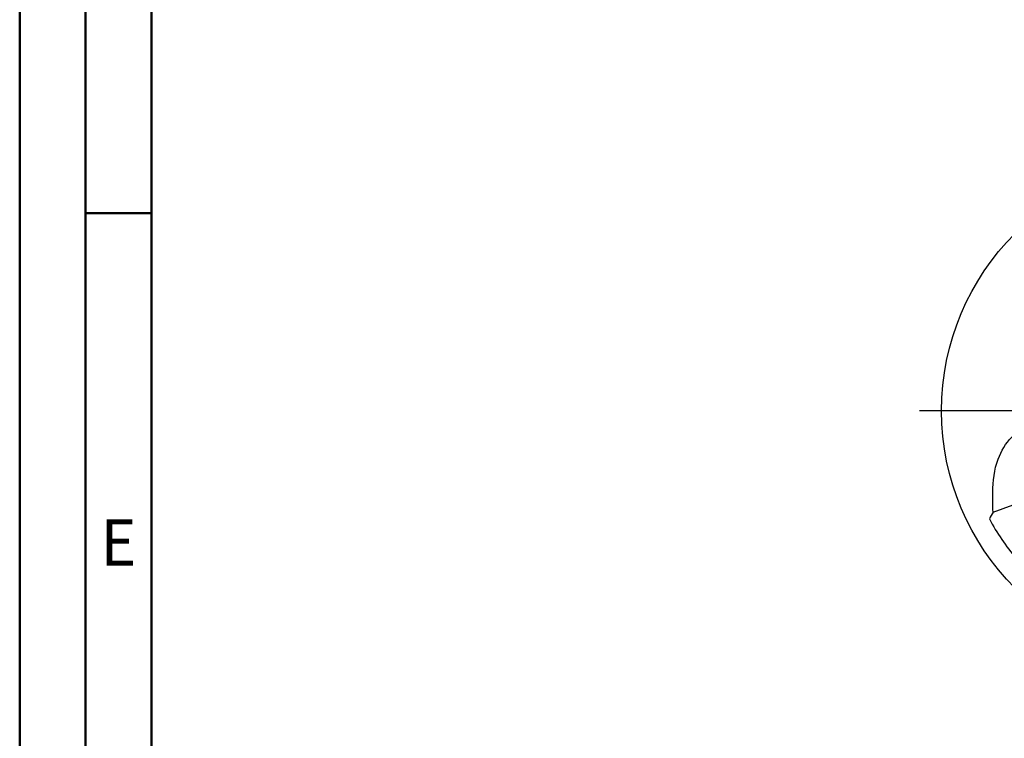
# Model space of a CAD drawing. Units: millimetres. Extents: x -167 to 427, y -196 to 225.
# Drawn here: x -167 to -92, y -25 to 30 of the extents above; entities that cross this region are included whole.
import ezdxf
from ezdxf.enums import TextEntityAlignment as Align

# ---------------------------------------------------------------- set-up
doc = ezdxf.new("R2010")
doc.units = ezdxf.units.MM
doc.linetypes.add('GEN7', pattern=[15, 10, -2.5, 0, -2.5])
doc.layers.get('0').update_dxf_attribs({"linetype": 'CONTINUOUS'})
for name, color, linetype in [('AM_0', 7, 'CONTINUOUS'), ('AM_5', 3, 'CONTINUOUS'), ('AM_7', 4, 'GEN7')]:
    doc.layers.add(name, color=color, linetype=linetype)
doc.layers.add('AM_BOR', color=7, linetype='CONTINUOUS', lineweight=50)
doc.styles.get("Standard").update_dxf_attribs({"font": 'ISOCP.SHX'})

# ---------------------------------------------------------------- blocks, each defined once
blk = doc.blocks.new('ECU_DRILL_UNI_MIK')
at = {"layer": 'AM_0'}
for p, q in [((-0.1136, 0.1956), (-0.1136, 0.4869)), ((0.0314, 0.0648), (0.0314, 0.4789)), ((0.397, 0.2023), (0.0454, 0.0741)), ((-0.1136, 0.1956), (-0.0188, 0.0084)), ((0.0199, -0.0106), (-0.0199, 0.0106)), ((0.1136, -0.1956), (0.0188, -0.0084)), ((-0.397, -0.2023), (-0.0454, -0.0741)), ((-0.0314, -0.0648), (-0.0314, -0.4789)), ((0.1136, -0.1956), (0.1136, -0.4869))]:
    blk.add_line(p, q, dxfattribs=at)
for centre, radius in [((0, 0), 0.5), ((0.1565, 0.2131), 0.0775), ((-0.1565, -0.2131), 0.0775)]:
    blk.add_circle(centre, radius, dxfattribs=at)
for centre, radius, start, end in [((0, 0), 0.4584, 28.1255, 40.068), ((-0.0848, 0.4627), 0.5477, 331.6029, 333.2349), ((0.0848, -0.4627), 0.5477, 151.6029, 153.2349), ((0, 0), 0.4584, 208.1255, 220.068)]:
    blk.add_arc(centre, radius, start, end, dxfattribs=at)
for points, knots in [([(-0.0272, 0.4993), (-0.0248, 0.4955), (-0.0199, 0.4879), (-0.0039, 0.4826), (0.0192, 0.4815), (0.0615, 0.4732), (0.1128, 0.461), (0.1807, 0.4327), (0.2396, 0.3991), (0.2955, 0.3539), (0.3287, 0.3217), (0.3466, 0.3002), (0.3508, 0.2951)], [0, 0, 0, 0, 0.903425, 1.803152, 3.290033, 5.694158, 10.639701, 14.139508, 20.796333, 24.507349, 28.918582, 30.278084, 30.278084, 30.278084, 30.278084]), ([(0.397, 0.2023), (0.3974, 0.1892), (0.3984, 0.1538), (0.393, 0.1), (0.361, 0.0482), (0.3194, 0.0211), (0.2764, 0.0056), (0.2394, 0.0096), (0.196, 0.0051), (0.1572, -0.0168), (0.1251, -0.0497), (0.1009, -0.078), (0.0891, -0.1034), (0.082, -0.12), (0.0817, -0.1284), (0.0815, -0.1326)], [0, 0, 0, 0, 0.0391125, 0.1067047, 0.1583841, 0.2158925, 0.252647, 0.2928643, 0.3259505, 0.38222, 0.4213221, 0.4644085, 0.4925383, 0.5053279, 0.5177743, 0.5177743, 0.5177743, 0.5177743]), ([(-0.397, -0.2023), (-0.3974, -0.1892), (-0.3984, -0.1538), (-0.393, -0.1), (-0.361, -0.0482), (-0.3194, -0.0211), (-0.2764, -0.0056), (-0.2394, -0.0096), (-0.196, -0.0051), (-0.1572, 0.0168), (-0.1251, 0.0497), (-0.1009, 0.078), (-0.0891, 0.1034), (-0.082, 0.12), (-0.0817, 0.1284), (-0.0815, 0.1326)], [0, 0, 0, 0, 0.0391125, 0.1067047, 0.1583841, 0.2158925, 0.252647, 0.2928643, 0.3259505, 0.38222, 0.4213221, 0.4644085, 0.4925383, 0.5053279, 0.5177743, 0.5177743, 0.5177743, 0.5177743]), ([(0.0188, -0.0084), (0.0158, 0.0008), (0.0102, 0.0183), (0.0158, 0.0453), (0.0271, 0.061), (0.0374, 0.0703), (0.0425, 0.0727), (0.0454, 0.0741)], [0, 0, 0, 0, 0.02878106, 0.0543493, 0.07902095, 0.08590801, 0.09564168, 0.09564168, 0.09564168, 0.09564168]), ([(-0.0188, 0.0084), (-0.0158, -0.0008), (-0.0102, -0.0183), (-0.0158, -0.0453), (-0.0271, -0.061), (-0.0374, -0.0703), (-0.0425, -0.0727), (-0.0454, -0.0741)], [0, 0, 0, 0, 0.02878106, 0.0543493, 0.07902095, 0.08590801, 0.09564168, 0.09564168, 0.09564168, 0.09564168]), ([(0.0272, -0.4993), (0.0248, -0.4955), (0.0199, -0.4879), (0.0039, -0.4826), (-0.0192, -0.4815), (-0.0615, -0.4732), (-0.1128, -0.461), (-0.1807, -0.4327), (-0.2396, -0.3991), (-0.2955, -0.3539), (-0.3287, -0.3217), (-0.3466, -0.3002), (-0.3508, -0.2951)], [0, 0, 0, 0, 0.903425, 1.803152, 3.290033, 5.694158, 10.639701, 14.139508, 20.796333, 24.507349, 28.918582, 30.278084, 30.278084, 30.278084, 30.278084])]:
    blk.add_open_spline(points, degree=3, knots=knots, dxfattribs=at)
at = {"layer": 'AM_5'}
blk.add_line((0.0272, -0.4993), (0.0224, -0.4925), dxfattribs=at)
at = {"layer": 'AM_7'}
for q in [(0, 0.5437), (-0.5437, 0), (0.5437, 0), (0, -0.5437)]:
    blk.add_line((0, 0), q, dxfattribs=at)
blk = doc.blocks.new('A2')
at = {"layer": 'AM_BOR', "color": 1}
blk.add_line((10, 210), (5, 210), dxfattribs=at)
for points in [[(0, 0), (594, 0), (594, 420), (0, 420)], [(10, 410), (10, 10), (584, 10), (584, 410)]]:
    blk.add_lwpolyline(points, close=True, dxfattribs=at)
at = {"layer": 'AM_BOR', "color": 7}
blk.add_lwpolyline([(5, 5), (589, 5), (589, 415), (5, 415)], close=True, dxfattribs=at)
at = {"layer": 'AM_BOR', "color": 2, "width": 0.964286}
blk.add_text('E', height=3.5, dxfattribs=at).set_placement((7.5, 185), align=Align.MIDDLE_CENTER)
blk = doc.blocks.new('MAPAL_FRAME-Model')
blk.add_blockref('A2', (0, 0))

msp = doc.modelspace()

# ---------------------------------------------------------------- block references
at = {"layer": 'AM_0'}
msp.add_blockref('MAPAL_FRAME-Model', (-167, -195), dxfattribs=at)
at = {"layer": 'AM_0', "xscale": 38, "yscale": 38, "zscale": 38}
msp.add_blockref('ECU_DRILL_UNI_MIK', (-78, 0), dxfattribs=at)

doc.saveas('drawing.dxf')
